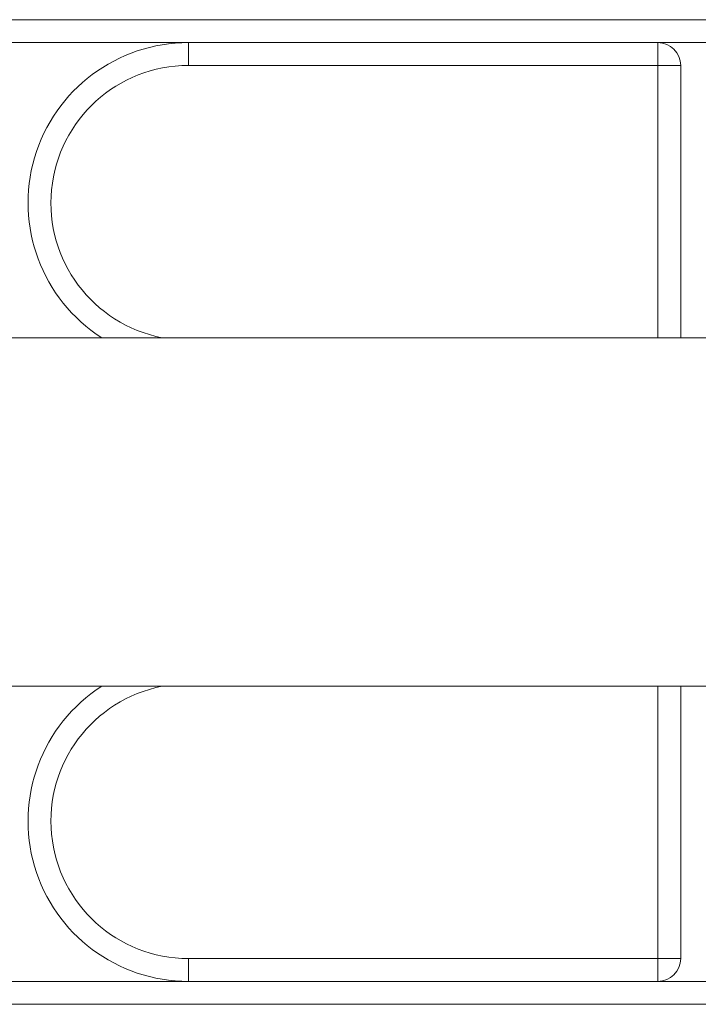
# Model space of a CAD drawing. Units: millimetres. Extents: x 5.5 to 14.7, y 0 to 15.1.
# Drawn here: x 9.6 to 9.7, y 4.3 to 4.5 of the extents above; entities that cross this region are included whole.
import ezdxf

# ---------------------------------------------------------------- set-up
doc = ezdxf.new("R2010")
doc.units = ezdxf.units.MM

# ---------------------------------------------------------------- blocks, each defined once
blk = doc.blocks.new('K077')
at = {"linetype": 'Continuous', "lineweight": 15}
for p, q in [((5302.449704583825, 2659.993113773895), (5302.834704574288, 2659.993113773895)), ((5302.52720456952, 2659.988113778664), (5302.449704583825, 2659.988113778664)), ((5302.52720456952, 2659.988113778664), (5302.52720456952, 2659.983113768531)), ((5302.52720456952, 2659.988113778664), (5302.629704590978, 2659.988113778664)), ((5302.654704567136, 2659.988113778664), (5302.629704590978, 2659.988113778664)), ((5302.629704590978, 2659.983113768531), (5302.629704590978, 2659.988113778664)), ((5302.629704590978, 2659.983113768531), (5302.52720456952, 2659.983113768531)), ((5302.634704586209, 2659.983113768531), (5302.629704590978, 2659.983113768531)), ((5302.629704590978, 2659.923663775457), (5302.629704590978, 2659.983113768531)), ((5302.634704586209, 2659.983113768531), (5302.634704586209, 2659.923663775457)), ((5303.5111036548, 2659.923663775461), (5300.697065145089, 2659.923663775461)), ((5300.695570856555, 2659.84756377435), (5303.51260366529, 2659.84756377435)), ((5302.629704590978, 2659.788113775684), (5302.629704590978, 2659.847563774345)), ((5302.634704586209, 2659.788113775684), (5302.634704586209, 2659.847563774345)), ((5302.52720456952, 2659.788113775684), (5302.629704590978, 2659.788113775684)), ((5302.52720456952, 2659.783113773001), (5302.52720456952, 2659.788113775684)), ((5302.629704590978, 2659.788113775684), (5302.634704586209, 2659.788113775684)), ((5302.629704590978, 2659.783113773001), (5302.629704590978, 2659.788113775684)), ((5302.449704583825, 2659.783113773001), (5302.52720456952, 2659.783113773001)), ((5302.52720456952, 2659.783113773001), (5302.629704590978, 2659.783113773001)), ((5302.629704590978, 2659.783113773001), (5302.654704567136, 2659.783113773001)), ((5302.834704586789, 2659.778113774044), (5302.449704583825, 2659.778113774044))]:
    blk.add_line(p, q, dxfattribs=at)
for centre, radius, start, end in [((5302.52720458679, 2659.953113774101), 0.035, 90, 237.2912820867429), ((5302.62970458679, 2659.983113774101), 0.005, 0, 90), ((5302.52720458679, 2659.953113774101), 0.03, 90, 259.0118622612741), ((5302.52720458679, 2659.818113774101), 0.03500000000000182, 122.7087179132571, 270), ((5302.52720458679, 2659.818113774101), 0.03, 100.9881377387259, 270), ((5302.62970458679, 2659.788113774101), 0.005000000000001819, 270, 0)]:
    blk.add_arc(centre, radius, start, end, dxfattribs=at)
blk = doc.blocks.new('KATOPSI K077')
blk.add_blockref('K077', (0, 0))

msp = doc.modelspace()

# ---------------------------------------------------------------- block references
msp.add_blockref('KATOPSI K077', (-5292.924175812496, -2655.500248521617))

doc.saveas('drawing.dxf')
